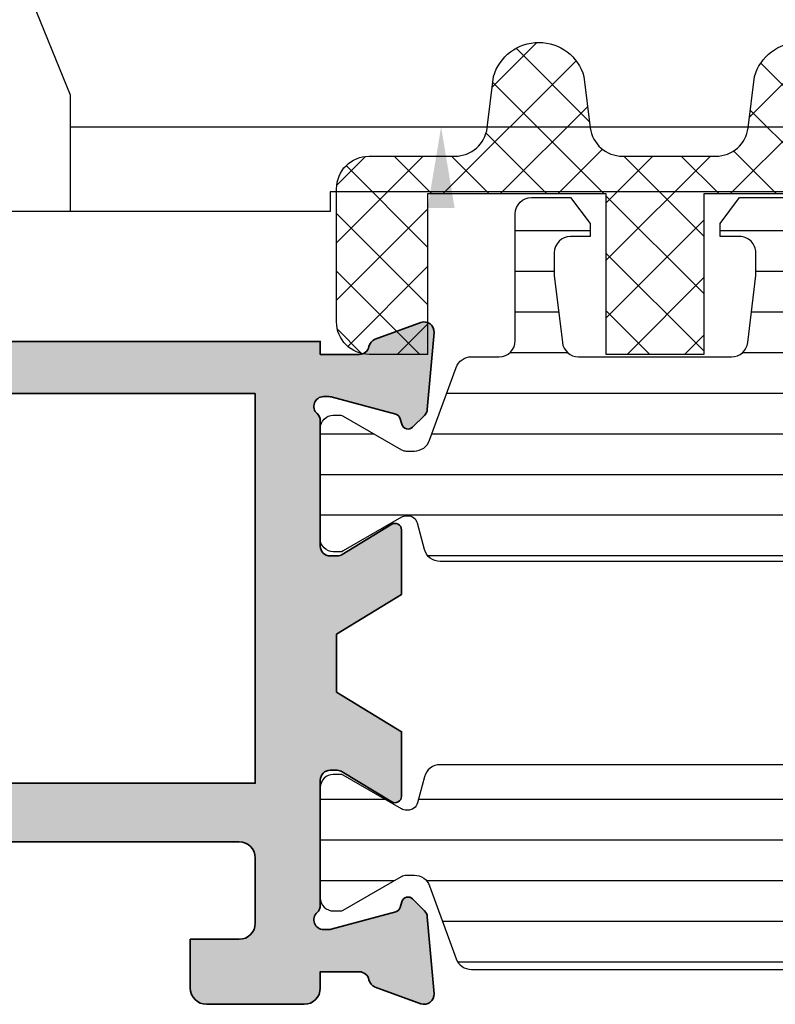
# Model space of a CAD drawing. Units: millimetres. Extents: x 0 to 3222, y 0 to 1485.
# Drawn here: x 1640 to 1663, y 206 to 236 of the extents above; entities that cross this region are included whole.
import ezdxf

# ---------------------------------------------------------------- set-up
doc = ezdxf.new("R2010")
doc.units = ezdxf.units.MM
doc.header["$LTSCALE"] = 0.122187719580197
doc.layers.get('0').update_dxf_attribs({"color": 3})
doc.layers.get('Defpoints').update_dxf_attribs({"color": 8})
for name, color, linetype in [('5', 6, 'Continuous'), ('E-DIM', 1, 'Continuous'), ('E-GLASS', 4, 'Continuous'), ('E-Glass insulation pad', 60, 'Continuous'), ('E-Glass support', 253, 'Continuous'), ('E-HATCH', 5, 'Continuous'), ('E-Shading', 253, 'Continuous')]:
    doc.layers.add(name, color=color, linetype=linetype)
doc.layers.add('E-DIES', color=3, linetype='Continuous', lineweight=35)
doc.styles.add('ROMANS', font='romans.shx', dxfattribs={"width": 0.9})
doc.dimstyles.new('EAGON_100', dxfattribs={"dimtxt": 2.5, "dimasz": 2.5, "dimexe": 1, "dimexo": 2, "dimgap": 1, "dimtad": 1, "dimdsep": 46, "dimtxsty": 'ROMANS', "dimcen": 1, "dimclrd": 1, "dimclre": 1, "dimclrt": 2, "dimazin": 2, "dimtfac": 1, "dimtix": 1, "dimtmove": 2, "dimatfit": 3, "dimfxl": 0, "dimtolj": 1, "dimtzin": 0, "dimlwd": -1, "dimlwe": -1, "dimarcsym": 0})
pattern_1 = [(90, (0, 3.637978807091713e-12), (-1.25, 2.220446049250314e-16), [])]

# ---------------------------------------------------------------- blocks, each defined once
blk = doc.blocks.new('P02')
at = {"layer": 'E-Shading'}
h = blk.add_hatch(dxfattribs=at)
h.set_pattern_fill('ANSI31', color=256, scale=10, angle=45)
h.set_pattern_definition(pattern_1)
edge = h.paths.add_edge_path()
edge.add_line((624.5438596687964, -1194.262684085021), (622.3018388871133, -1195.078712915427))
edge.add_arc((622.4728489590125, -1195.548559225739), 0.5000000000050363, 110.0000000286159, 180.0000017559055)
edge.add_line((621.9728489590088, -1195.548559241062), (621.9728489666486, -1195.797807187657))
edge.add_arc((622.272848966637, -1195.79780717846), 0.2999999999883584, 180.0000017564613, 210.0397017150656)
edge.add_line((622.0131453467257, -1195.947987169791), (623.0483188828002, -1197.738094574786))
edge.add_arc((622.8728490240828, -1197.834065032104), 0.1999999999902783, -9.338148743154306e-07, 28.675755065667317, ccw=False)
edge.add_line((623.0728490240726, -1197.834065035364), (623.0728490206602, -1198.042944035369))
edge.add_arc((622.6728490206624, -1198.042944028828), 0.3999999999978169, 269.9999990635796, 359.99999906305845, ccw=False)
edge.add_line((622.672849014125, -1198.44294402883), (619.2728490141235, -1198.442943973299))
edge.add_arc((619.2728490206573, -1198.042943973298), 0.4000000000014549, 179.9999990641006, 269.9999990641006, ccw=False)
edge.add_line((618.8728490206558, -1198.042943966764), (618.8728490240719, -1197.834064966766))
edge.add_line((618.8728490240719, -1197.834064966766), (618.8728490240719, -1197.780512890407))
edge.add_line((618.8728490240719, -1197.780512890407), (618.8973785956769, -1197.738094335575))
edge.add_line((618.8973785956769, -1197.738094335575), (619.9325520905004, -1195.947986669678))
edge.add_arc((619.6728484584928, -1195.797806699229), 0.3000000000034454, 329.9603028939022, 360.0000000250129)
edge.add_line((619.9728484584957, -1195.797806699098), (619.9728484584703, -1195.744743174633))
edge.add_arc((619.672848458471, -1195.744743174764), 0.2999999999992721, 2.501286162587099e-08, 74.99999776619167)
edge.add_line((619.7504941832995, -1195.454965429904), (618.9434395216849, -1195.238715751359))
edge.add_arc((619.0728490630681, -1194.755752843266), 0.499999999993988, 179.9999999991662, 254.9999977657074, ccw=False)
edge.add_line((618.5728490630681, -1194.755752843259), (618.5728490630681, -1166.830134687516))
edge.add_arc((619.0728490630681, -1166.830134687509), 0.4999999999999996, 105.00000223429251, 180.0000000008337, ccw=False)
edge.add_line((618.9434395216849, -1166.347171779416), (619.7504941832995, -1166.130922100863))
edge.add_arc((619.672848458471, -1165.841144355996), 0.300000000007261, 285.0000022334486, 359.9999999735975)
edge.add_line((619.9728484584703, -1165.841144356134), (619.9728484584957, -1165.788080831677))
edge.add_arc((619.6728484584928, -1165.788080831546), 0.3000000000029101, 359.9999999749871, 390.0396971060978)
edge.add_line((619.9325520905004, -1165.637900861097), (618.8973785956769, -1163.847793195193))
edge.add_line((618.8973785956769, -1163.847793195193), (618.8728490240719, -1163.80537464036))
edge.add_line((618.8728490240719, -1163.80537464036), (618.8728490240719, -1163.751822564001))
edge.add_line((618.8728490240719, -1163.751822564001), (618.8728490206558, -1163.542943564004))
edge.add_arc((619.2728490206573, -1163.542943557462), 0.4000000000014549, 90.00000093589932, 180.0000009369415, ccw=False)
edge.add_line((619.2728490141235, -1163.142943557468), (622.672849014125, -1163.142943501938))
edge.add_arc((622.6728490206588, -1163.54294350194), 0.4000000000014549, 9.358993224850565e-07, 90.00000093589932, ccw=False)
edge.add_line((623.0728490206602, -1163.542943495406), (623.0728490240726, -1163.751822495404))
edge.add_arc((622.8728490240719, -1163.751822498671), 0.2000000000007275, -28.675755064166992, 9.358993224850565e-07, ccw=False)
edge.add_line((623.0483188828002, -1163.847792955989), (622.0131453467257, -1165.637900360976))
edge.add_arc((622.2728489666515, -1165.788080352315), 0.3000000000017199, 149.9602982851227, 179.9999982435386)
edge.add_line((621.9728489666486, -1165.788080343118), (621.9728489590088, -1166.037328289713))
edge.add_arc((622.4728489590088, -1166.037328305036), 0.4999999999999998, 179.9999982440944, 249.9999999714906)
edge.add_line((622.3018388871133, -1166.507174615341), (624.5438596687673, -1167.32320344574))
edge.add_arc((624.372849596868, -1167.793049756052), 0.5000000000050363, 9.57160295911308e-07, 69.99999997138411, ccw=False)
edge.add_line((624.8728495968717, -1167.793049747699), (624.8728496110598, -1168.642943562074))
edge.add_arc((625.3728496110598, -1168.642943553721), 0.4999999999999996, 180.0000009571603, 270)
edge.add_line((625.3728496110598, -1169.142943553728), (629.2728501816746, -1169.142943553728))
edge.add_arc((629.2728501816746, -1169.642943553728), 0.4999999999999996, 0, 90, ccw=False)
edge.add_line((629.7728501816746, -1169.642943553728), (629.772850181671, -1170.842943553725))
edge.add_line((629.772850181671, -1170.842943553725), (628.9728501816753, -1171.442943553731))
edge.add_line((628.9728501816753, -1171.442943553731), (628.5728501816739, -1171.442943553731))
edge.add_line((628.5728501816739, -1171.442943553731), (628.5728501816739, -1170.842943553725))
edge.add_arc((628.0728501816739, -1170.842943553725), 0.4999999999999996, 0, 90)
edge.add_line((628.0728501816739, -1170.342943553725), (627.3728511086847, -1170.342943553725))
edge.add_line((627.3728511086847, -1170.342943553725), (625.3132770748598, -1170.5900922976))
edge.add_arc((625.3728496518561, -1171.086530720844), 0.5000000000033633, 96.84276956781753, 180.0000009563265)
edge.add_line((624.8728496518597, -1171.08653072919), (624.8728497305456, -1175.799356476171))
edge.add_arc((625.3728497305492, -1175.799356467825), 0.5000000000036375, 180.0000009563265, 263.1572323291584)
edge.add_line((625.3132771699893, -1176.295794893042), (627.3728514184731, -1176.542943593471))
edge.add_line((627.3728514184731, -1176.542943593471), (628.0728504914623, -1176.54294357029))
edge.add_arc((628.0728504749022, -1176.04294357029), 0.4999999999999998, 270.0000018976453, 360.0000018976453)
edge.add_line((628.5728504749022, -1176.04294355373), (628.572850425222, -1175.442943553731))
edge.add_line((628.572850425222, -1175.442943553731), (628.9728504252198, -1175.442943533853))
edge.add_line((628.9728504252198, -1175.442943533853), (629.7728504450934, -1176.042943513981))
edge.add_line((629.7728504450934, -1176.042943513981), (629.7728505277337, -1178.442943498099))
edge.add_line((629.7728505277337, -1178.442943498099), (629.2728505277337, -1178.94294351399))
edge.add_line((629.2728505277337, -1178.94294351399), (628.772850543628, -1178.94294351399))
edge.add_line((628.772850543628, -1178.94294351399), (628.7728505138184, -1178.242943547106))
edge.add_arc((628.2728505138184, -1178.242943563666), 0.4999999999999998, 1.897645318204176e-06, 90.00000189764529)
edge.add_line((628.2728504972583, -1177.742943563666), (625.3728497547854, -1177.742943659716))
edge.add_arc((625.3728497713455, -1178.242943659709), 0.4999999999927239, 90.00000189764529, 180.0000009571603)
edge.add_line((624.8728497713455, -1178.242943668061), (624.8728495969008, -1193.792837780318))
edge.add_arc((624.3728495968935, -1193.792837774708), 0.5000000000072755, 290.00000002900765, 359.99999935716846, ccw=False)
at = {"layer": '5'}
blk.add_lwpolyline([(624.5438596687964, -1194.262684085021), (622.3018388871133, -1195.078712915427, 0.3152987971662061), (621.9728489590088, -1195.548559241062), (621.9728489666486, -1195.797807187657, 0.1318287277336566), (622.0131453467257, -1195.947987169791), (623.0483188828002, -1197.738094574786, -0.1257786476872974), (623.0728490240726, -1197.834065035364), (623.0728490206602, -1198.042944035369, -0.4142135623730948), (622.672849014125, -1198.44294402883), (619.2728490141235, -1198.442943973299, -0.414213562374427), (618.8728490206558, -1198.042943966764), (618.8728490240719, -1197.834064966766), (618.8728490240719, -1197.780512890407), (618.8973785956769, -1197.738094335575), (619.9325520905004, -1195.947986669678, 0.1318287151848909), (619.9728484584957, -1195.797806699098), (619.9728484584703, -1195.744743174633, 0.3394542478694914), (619.7504941832995, -1195.454965429904), (618.9434395216849, -1195.238715751359, -0.3394542479934045), (618.5728490630681, -1194.755752843259), (618.5728490630681, -1166.830134687516, -0.3394542479934045), (618.9434395216849, -1166.347171779416), (619.7504941832995, -1166.130922100863, 0.3394542478691781), (619.9728484584703, -1165.841144356134), (619.9728484584957, -1165.788080831677, 0.1318287151848875), (619.9325520905004, -1165.637900861097), (618.8973785956769, -1163.847793195193), (618.8728490240719, -1163.80537464036), (618.8728490240719, -1163.751822564001), (618.8728490206558, -1163.542943564004, -0.414213562374094), (619.2728490141235, -1163.142943557468), (622.672849014125, -1163.142943501938, -0.414213562372762), (623.0728490206602, -1163.542943495406), (623.0728490240726, -1163.751822495404, -0.1257786476878056), (623.0483188828002, -1163.847792955989), (622.0131453467257, -1165.637900360976, 0.1318287277336082), (621.9728489666486, -1165.788080343118), (621.9728489590088, -1166.037328289713, 0.3152987971660415), (622.3018388871133, -1166.507174615341), (624.5438596687673, -1167.32320344574, -0.3152987841528697), (624.8728495968717, -1167.793049747699), (624.8728496110598, -1168.642943562074, 0.4142135574828023), (625.3728496110598, -1169.142943553728), (629.2728501816746, -1169.142943553728, -0.414213562373095), (629.7728501816746, -1169.642943553728), (629.772850181671, -1170.842943553725), (628.9728501816753, -1171.442943553731), (628.5728501816739, -1171.442943553731), (628.5728501816739, -1170.842943553725, 0.414213562373095), (628.0728501816739, -1170.342943553725), (627.3728511086847, -1170.342943553725), (625.3132770748598, -1170.5900922976, 0.3796508396290716), (624.8728496518597, -1171.08653072919), (624.8728497305456, -1175.799356476171, 0.3796508395513303), (625.3132771699893, -1176.295794893042), (627.3728514184731, -1176.542943593471), (628.0728504914623, -1176.54294357029, 0.4142135623730951), (628.5728504749022, -1176.04294355373), (628.572850425222, -1175.442943553731), (628.9728504252198, -1175.442943533853), (629.7728504450934, -1176.042943513981), (629.7728505277337, -1178.442943498099), (629.2728505277337, -1178.94294351399), (628.772850543628, -1178.94294351399), (628.7728505138184, -1178.242943547106, 0.414213562373095), (628.2728504972583, -1177.742943563666), (625.3728497547854, -1177.742943659716, 0.4142135575625845), (624.8728497713455, -1178.242943668061), (624.8728495969008, -1193.792837780318, -0.3152987856584181)], format="xyb", close=True, dxfattribs=at)
blk = doc.blocks.new('P03')
at = {"layer": 'E-Shading'}
h = blk.add_hatch(dxfattribs=at)
h.set_pattern_fill('ANSI31', color=256, scale=10, angle=45)
h.set_pattern_definition(pattern_1)
edge = h.paths.add_edge_path()
edge.add_line((611.0200620299838, -1167.793049747699), (611.0200620299547, -1193.79283778352))
edge.add_arc((611.5200620299584, -1193.792837774708), 0.5000000000036375, 180.0000010096874, 249.9999999709923)
edge.add_line((611.3490519580555, -1194.262684085021), (613.5910727397459, -1195.078712915427))
edge.add_arc((613.420062667843, -1195.548559225732), 0.4999999999994434, -1.7567393229001027e-06, 69.99999997070722, ccw=False)
edge.add_line((613.9200626678467, -1195.548559241062), (613.9200626602069, -1195.797807187657))
edge.add_arc((613.6200626602149, -1195.797807178453), 0.2999999999919963, 329.9602982840793, 359.99999824214893, ccw=False)
edge.add_line((613.8797662801298, -1195.947987169791), (612.8445927440516, -1197.738094574786))
edge.add_arc((613.0200626027727, -1197.834065032097), 0.1999999999899786, 151.3242449366615, 180.0000009358993)
edge.add_line((612.8200626027829, -1197.834065035364), (612.8200626061989, -1198.042944035369))
edge.add_arc((613.2200626061931, -1198.042944028835), 0.399999999994179, 180.0000009358993, 270.0000009369415)
edge.add_line((613.2200626127342, -1198.44294402883), (616.6200626127284, -1198.442943973299))
edge.add_arc((616.6200626061909, -1198.042943973298), 0.4000000000014549, 270.0000009364204, 360.0000009358993)
edge.add_line((617.0200626061924, -1198.042943966764), (617.0200626027836, -1197.834064966766))
edge.add_line((617.0200626027836, -1197.834064966766), (617.0200626027836, -1197.780512890407))
edge.add_line((617.0200626027836, -1197.780512890407), (616.9955330311823, -1197.738094335575))
edge.add_line((616.9955330311823, -1197.738094335575), (615.9603595363551, -1195.947986669678))
edge.add_arc((616.2200631683627, -1195.797806699229), 0.3000000000034454, 179.999999974987, 210.0396971060977, ccw=False)
edge.add_line((615.9200631683598, -1195.797806699098), (615.9200631683816, -1195.744743174633))
edge.add_arc((616.2200631683845, -1195.744743174764), 0.3000000000029101, 105.00000223380829, 179.999999974987, ccw=False)
edge.add_line((616.142417443556, -1195.454965429904), (616.9494721051706, -1195.238715751359))
edge.add_arc((616.8200625637874, -1194.755752843266), 0.499999999993988, 285.0000022342925, 360.0000000008338)
edge.add_line((617.3200625637874, -1194.755752843259), (617.3200625637874, -1166.830134687516))
edge.add_arc((616.8200625637874, -1166.830134687509), 0.4999999999999996, 359.9999999991662, 434.9999977657075)
edge.add_line((616.9494721051706, -1166.347171779416), (616.142417443556, -1166.130922100863))
edge.add_arc((616.2200631683845, -1165.841144355996), 0.300000000007261, 180.0000000264024, 254.9999977665513, ccw=False)
edge.add_line((615.9200631683816, -1165.841144356134), (615.9200631683598, -1165.788080831677))
edge.add_arc((616.2200631683627, -1165.788080831546), 0.3000000000029101, 149.9603028939022, 180.0000000250129, ccw=False)
edge.add_line((615.9603595363551, -1165.637900861097), (616.9955330311823, -1163.847793195193))
edge.add_line((616.9955330311823, -1163.847793195193), (617.0200626027836, -1163.80537464036))
edge.add_line((617.0200626027836, -1163.80537464036), (617.0200626027836, -1163.751822564001))
edge.add_line((617.0200626027836, -1163.751822564001), (617.020062606196, -1163.542943564004))
edge.add_arc((616.6200626061946, -1163.54294355747), 0.4000000000014549, 359.9999990641007, 449.9999990641007)
edge.add_line((616.6200626127284, -1163.142943557468), (613.2200626127342, -1163.142943501938))
edge.add_arc((613.2200626061931, -1163.54294350194), 0.4000000000014549, 89.99999906305843, 179.9999990641006)
edge.add_line((612.8200626061916, -1163.542943495406), (612.8200626027792, -1163.751822495404))
edge.add_arc((613.0200626027836, -1163.751822498671), 0.2000000000043654, 179.9999990641006, 208.6757550636669)
edge.add_line((612.8445927440516, -1163.847792955989), (613.8797662801335, -1165.637900360976))
edge.add_arc((613.6200626602003, -1165.788080352308), 0.3000000000043762, 1.755071821207821e-06, 30.039701712978626, ccw=False)
edge.add_line((613.9200626602033, -1165.788080343118), (613.9200626678467, -1166.037328289713))
edge.add_arc((613.4200626678503, -1166.037328305043), 0.4999999999963618, -69.99999997120551, 1.7567393229001027e-06, ccw=False)
edge.add_line((613.5910727397459, -1166.507174615341), (611.3490519580846, -1167.32320344574))
edge.add_arc((611.5200620299838, -1167.793049756045), 0.4999999999981992, 110.000000028901, 179.9999990436734)
at = {"layer": '5'}
blk.add_lwpolyline([(611.0200620299838, -1167.793049747699), (611.0200620299547, -1193.79283778352, 0.3152987838984954), (611.3490519580555, -1194.262684085021), (613.5910727397459, -1195.078712915427, -0.3152987971653093), (613.9200626678467, -1195.548559241062), (613.9200626602069, -1195.797807187657, -0.1318287277320643), (613.8797662801298, -1195.947987169791), (612.8445927440516, -1197.738094574786, 0.1257786476857735), (612.8200626027829, -1197.834065035364), (612.8200626061989, -1198.042944035369, 0.41421356237809), (613.2200626127342, -1198.44294402883), (616.6200626127284, -1198.442943973299, 0.414213562373428), (617.0200626061924, -1198.042943966764), (617.0200626027836, -1197.834064966766), (617.0200626027836, -1197.780512890407), (616.9955330311823, -1197.738094335575), (615.9603595363551, -1195.947986669678, -0.131828715183926), (615.9200631683598, -1195.797806699098), (615.9200631683816, -1195.744743174633, -0.3394542478694914), (616.142417443556, -1195.454965429904), (616.9494721051706, -1195.238715751359, 0.3394542479920901), (617.3200625637874, -1194.755752843259), (617.3200625637874, -1166.830134687516, 0.3394542479920574), (616.9494721051706, -1166.347171779416), (616.142417443556, -1166.130922100863, -0.3394542478691781), (615.9200631683816, -1165.841144356134), (615.9200631683598, -1165.788080831677, -0.1318287151838743), (615.9603595363551, -1165.637900861097), (616.9955330311823, -1163.847793195193), (617.0200626027836, -1163.80537464036), (617.0200626027836, -1163.751822564001), (617.020062606196, -1163.542943564004, 0.414213562373095), (616.6200626127284, -1163.142943557468), (613.2200626127342, -1163.142943501938, 0.4142135623777567), (612.8200626061916, -1163.542943495406), (612.8200626027792, -1163.751822495404, 0.125778647686351), (612.8445927440516, -1163.847792955989), (613.8797662801335, -1165.637900360976, -0.1318287277320642), (613.9200626602033, -1165.788080343118), (613.9200626678467, -1166.037328289713, -0.3152987971652269), (613.5910727397459, -1166.507174615341), (611.3490519580846, -1167.32320344574, 0.3152987841518477)], format="xyb", close=True, dxfattribs=at)
blk = doc.blocks.new('A$Cc255838c')
at = {"layer": 'E-Shading'}
h = blk.add_hatch(color=256, dxfattribs=at)
h.dxf.hatch_style = 1
edge = h.paths.add_edge_path()
edge.add_arc((-11.80000000000291, -60.19999999978177), 1, 90, 180, ccw=False)
edge.add_line((-11.80000000000291, -59.19999999978177), (-10.54756232790533, -59.19999999978177))
edge.add_arc((-10.54756232790533, -59.49999999978047), 0.299999999998704, -40.31926483999149, 90, ccw=False)
edge.add_arc((-9.077868482236227, -57.99999999977842), 2.10000000000605, 233.7767789191188, 306.2232210808812)
edge.add_arc((-7.608174636566218, -59.49999999978115), 0.2999999999990036, 90.00000000017371, 220.3192648397797, ccw=False)
edge.add_line((-7.608174636567128, -59.19999999978177), (-7.311516308967839, -59.19999999978177))
edge.add_arc((-7.311516308972386, -58.69999999978484), 0.4999999999969305, 270.0000000005211, 338.3817275782454)
edge.add_arc((-9.077868482234408, -57.99999999978172), 2.39999999999514, 338.3817275778256, 381.6182724221719)
edge.add_arc((-7.311516308972386, -57.29999999977883), 0.4999999999973328, 21.61827242176668, 89.9999999994789)
edge.add_line((-7.311516308967839, -56.79999999978179), (-7.608174636567128, -56.79999999978179))
edge.add_arc((-7.608174636568947, -56.49999999978616), 0.2999999999956344, 139.6807351601976, 270.00000000034737, ccw=False)
edge.add_arc((-9.077868482236227, -57.99999999979104), 2.10000000000605, 53.77677891911881, 126.2232210808812)
edge.add_arc((-10.54756232790533, -56.49999999978547), 0.2999999999964712, -90, 40.31926483947831, ccw=False)
edge.add_line((-10.54756232790533, -56.79999999978179), (-11.80000000000291, -56.79999999978179))
edge.add_arc((-11.80000000000382, -55.79999999978429), 0.9999999999974989, 141.05519640587, 270.0000000000521, ccw=False)
edge.add_arc((-9.077868482236227, -57.9999999997849), 4.50000000000168, 66.69824115894, 141.0551964059255, ccw=False)
edge.add_arc((-7.100000000001273, -53.40782880665574), 0.5000000000003869, 246.6982411586835, 359.9999999997394)
edge.add_line((-6.600000000000364, -53.40782880665802), (-6.600000000000364, -13.49999999978763))
edge.add_arc((-7.100000000000364, -13.49999999978763), 0.5, 0, 90)
edge.add_line((-7.100000000000364, -12.99999999978763), (-12.30000000000291, -12.99999999978763))
edge.add_arc((-12.30000000000291, -12.49999999978763), 0.5, 180, 270, ccw=False)
edge.add_line((-12.80000000000291, -12.49999999978763), (-12.80000000000291, -9.499999999787633))
edge.add_arc((-12.30000000000291, -9.499999999787633), 0.5, 90, 180, ccw=False)
edge.add_line((-12.30000000000291, -8.999999999787633), (-10.80000000000291, -8.999999999787633))
edge.add_line((-10.80000000000291, -8.999999999787633), (-10.80000000000291, -10.49999999977013))
edge.add_arc((-10.30000000000291, -10.49999999977013), 0.5, 180, 270)
edge.add_line((-10.30000000000291, -10.99999999977013), (-8.30000000000291, -10.99999999977013))
edge.add_arc((-8.30000000000291, -10.49999999977013), 0.5, 270, 360)
edge.add_line((-7.80000000000291, -10.49999999977013), (-7.80000000000291, -0.499999999787633))
edge.add_arc((-8.30000000000291, -0.499999999787633), 0.5, 0, 90)
edge.add_line((-8.30000000000291, 2.123670128639787e-10), (-10.30000000000291, 2.123670128639787e-10))
edge.add_arc((-10.30000000000291, -0.499999999787633), 0.5, 90, 180)
edge.add_line((-10.80000000000291, -0.499999999787633), (-10.80000000000291, -1.999999999770125))
edge.add_line((-10.80000000000291, -1.999999999770125), (-12.30000000000291, -1.999999999770125))
edge.add_arc((-12.30000000000291, -1.499999999770125), 0.5, 180, 270, ccw=False)
edge.add_line((-12.80000000000291, -1.499999999770125), (-12.80000000000291, 1.500000000212367))
edge.add_arc((-12.30000000000291, 1.500000000212367), 0.5, 90, 180, ccw=False)
edge.add_line((-12.30000000000291, 2.000000000212367), (-11.7999998478399, 2.000000000212367))
edge.add_line((-11.7999998478399, 2.000000000212367), (-11.7999999998201, 3.200000000165801))
edge.add_arc((-12.10000000039236, 3.200000000167847), 0.3000000005722541, 359.9999999996092, 439.0957167958981)
edge.add_arc((-11.98649869078235, 3.789166743211467), 0.2999999980882431, 199.9999999459545, 259.0957167968671, ccw=False)
edge.add_line((-12.26840647531844, 3.686560701133544), (-12.78190778490443, 5.097393958151201))
edge.add_arc((-12.49999992586618, 5.199999944659794), 0.3000000490915538, 85.00001287154493, 199.9999851064776, ccw=False)
edge.add_line((-12.47385326590211, 5.498858408865544), (-10.1083170268339, 5.291900805020077))
edge.add_arc((-10.13446374912928, 4.993042401243883), 0.299999994324077, 45.00000003764592, 85.00000000656212, ccw=False)
edge.add_line((-9.922331718926216, 5.205174431725709), (-9.558578643313922, 4.841421356578849))
edge.add_arc((-9.6999999992413, 4.70000000046582), 0.1999999996929649, -74.99999966703649, 45.00000003760749, ccw=False)
edge.add_line((-9.648236189177624, 4.506814835805471), (-9.817296084372174, 4.461515372365739))
edge.add_arc((-9.765532274740508, 4.26833020929655), 0.1999999980441304, 105.0000003313973, 164.9999999986496)
edge.add_line((-9.95871743810767, 4.320094017815336), (-10.48977774835112, 2.338149958240592))
edge.add_arc((-10.20000002640518, 2.260504251693874), 0.2999999731355268, 165.0000000061295, 180.0000000069697)
edge.add_line((-10.49999999954071, 2.26050425165738), (-10.49999999954071, 2.100000000404521))
edge.add_arc((-10.19999999953325, 2.100000000399064), 0.3000000000074579, 179.9999999989578, 318.1896850637212)
edge.add_arc((-9.752786403755636, 1.699999999590204), 0.3000000007381586, 89.99999999322569, 138.1896850649304, ccw=False)
edge.add_line((-9.752786403720165, 2.000000000328782), (-5.89999999693282, 1.999999999863121))
edge.add_arc((-5.899999996891893, 2.299999997120835), 0.2999999972577143, 269.9999999921835, 359.9999999990229)
edge.add_line((-5.599999999633837, 2.299999997115719), (-5.599999999633837, 2.520925820802177))
edge.add_arc((-5.899999991645927, 2.520925820798084), 0.2999999920120899, 7.816531393290572e-10, 31.39551098210421)
edge.add_line((-5.643922514026599, 2.677208643473477), (-6.570718324213885, 4.195811451421378))
edge.add_arc((-6.40000000125292, 4.300000002640218), 0.1999999999992134, 89.99999992470077, 211.3955109803697, ccw=False)
edge.add_line((-6.400000000990076, 4.500000002639695), (-4.413309379096972, 4.500000001638455))
edge.add_line((-4.413309379096972, 4.500000001638455), (-3.192719234875767, 2.500000001638455))
edge.add_line((-3.192719234875767, 2.500000001638455), (-1.407254976285003, 2.499999999484771))
edge.add_line((-1.407254976285003, 2.499999999484771), (-0.1866648316736246, 4.499999999484771))
edge.add_line((-0.1866648316736246, 4.499999999484771), (1.799999999341708, 4.499999998466137))
edge.add_arc((1.799999999077045, 4.299999998466433), 0.1999999999997044, -31.395510981975576, 89.99999992417958, ccw=False)
edge.add_line((1.970718322036191, 4.195811447242136), (1.043922514398218, 2.677208643473477))
edge.add_arc((1.299999992017547, 2.520925820798084), 0.2999999920121102, 148.6044890178958, 179.9999999992183)
edge.add_line((1.000000000005457, 2.520925820802177), (1.000000000005457, 2.299999997115719))
edge.add_arc((1.299999997262603, 2.299999997120835), 0.2999999972571459, 180.0000000009771, 270.0000000079902)
edge.add_line((1.29999999730444, 1.999999999863121), (5.152786404091785, 2.000000000328782))
edge.add_arc((5.152786404126346, 1.699999999590204), 0.3000000007385779, 41.810314934953794, 90.00000000660071, ccw=False)
edge.add_arc((5.599999999904867, 2.100000000399064), 0.3000000000080317, 221.8103149362788, 360.0000000010422)
edge.add_line((5.899999999912325, 2.100000000404521), (5.899999999912325, 2.26050425165738))
edge.add_arc((5.600000026775888, 2.260504251693874), 0.2999999731364369, 359.9999999930303, 374.9999999938255)
edge.add_line((5.889777748722736, 2.338149958240592), (5.358717438479289, 4.320094017815336))
edge.add_arc((5.165532275112128, 4.26833020929655), 0.1999999980439157, 15.00000000135041, 74.99999966860267)
edge.add_line((5.217296084743793, 4.461515372365739), (5.048236189549243, 4.506814835805471))
edge.add_arc((5.09999999961201, 4.70000000046582), 0.1999999996926509, 134.9999999622083, 254.9999996672882, ccw=False)
edge.add_line((4.958578643685541, 4.841421356578849), (5.322331719297836, 5.205174431725709))
edge.add_arc((5.534463749500901, 4.993042401243883), 0.2999999943240272, 94.99999999343788, 134.9999999623542, ccw=False)
edge.add_line((5.508317027205521, 5.291900805020077), (7.873853266273727, 5.498858408865544))
edge.add_arc((7.899999926237797, 5.199999944659794), 0.3000000490911567, -19.999985106477595, 94.99998712845507, ccw=False)
edge.add_line((8.181907785276053, 5.097393958151201), (7.668406475690063, 3.686560701133544))
edge.add_arc((7.386498691153065, 3.789166743211467), 0.2999999980890912, 280.90428320330346, 340.000000054105, ccw=False)
edge.add_arc((7.500000000774889, 3.200000000157615), 0.3000000005837121, 100.9042832057791, 179.9999999984367)
edge.add_line((7.200000000191721, 3.200000000165801), (7.200000000191721, 2.00000000034629))
edge.add_line((7.200000000191721, 2.00000000034629), (7.599999999999454, 2.00000000034629))
edge.add_line((7.599999999999454, 2.00000000034629), (7.599999999999454, -10.49999999978763))
edge.add_arc((8.099999999999454, -10.49999999978763), 0.5, 180, 270)
edge.add_line((8.099999999999454, -10.99999999978763), (24.70038043438399, -10.99999999978763))
edge.add_arc((24.70038043438581, -10.49999999978479), 0.5000000000028422, 269.9999999997916, 359.9781944668104)
edge.add_line((25.20038039817882, -10.50019028895485), (25.20095133813993, -8.999999999787633))
edge.add_line((25.20095133813993, -8.999999999787633), (24.70095144677271, -8.999999999787633))
edge.add_arc((24.70095144677271, -8.499999999787633), 0.5, 90, 270, ccw=False)
edge.add_line((24.70095144677271, -7.999999999787633), (27.70095144677271, -7.999999999787633))
edge.add_arc((27.70095144677271, -8.499999999787633), 0.5, -90, 90, ccw=False)
edge.add_line((27.70095144677271, -8.999999999787633), (26.70095144677271, -8.999999999787633))
edge.add_line((26.70095144677271, -8.999999999787633), (26.70019036160375, -10.99981197376337))
edge.add_arc((27.2001903253913, -11.00000226293321), 0.4999999999975284, 179.9781944668362, 269.9999999997916)
edge.add_line((27.20019032538949, -11.50000226293059), (32.19999999999709, -11.50000226293059))
edge.add_arc((32.19999999999709, -11.00000226293059), 0.5, 270, 360)
edge.add_line((32.69999999999709, -11.00000226293059), (32.69999999999709, -8.999999999787633))
edge.add_line((32.69999999999709, -8.999999999787633), (32, -8.999999999787633))
edge.add_arc((32, -8.499999999787633), 0.5, 90, 270, ccw=False)
edge.add_line((32, -7.999999999787633), (33.69999999999709, -7.999999999787633))
edge.add_arc((33.69999999999618, -8.499999999788088), 0.5000000000004547, 5.212541509536095e-11, 89.9999999998958, ccw=False)
edge.add_line((34.19999999999709, -8.499999999787633), (34.20000000000528, -12.49999999978763))
edge.add_arc((33.70000000000528, -12.49999999978809), 0.5, -90, 5.212541509536095e-11, ccw=False)
edge.add_line((33.70000000000528, -12.99999999978763), (15.09999999999945, -12.99999999978763))
edge.add_arc((15.09999999999945, -13.49999999978763), 0.5, 90, 180)
edge.add_line((14.59999999999945, -13.49999999978763), (14.59999999999945, -87.49999999978763))
edge.add_arc((14.09999999999945, -87.49999999978763), 0.5, 270, 360, ccw=False)
edge.add_line((14.09999999999945, -87.99999999978763), (-12.30000000000291, -87.99999999978763))
edge.add_arc((-12.30000000000291, -87.49999999978763), 0.5, 180, 270, ccw=False)
edge.add_line((-12.80000000000291, -87.49999999978763), (-12.80000000000291, -60.19999999978177))
edge = h.paths.add_edge_path(flags=16)
edge.add_line((-4.600000000000364, -12.99999999978763), (12.59999999999945, -12.99999999978763))
edge.add_line((12.59999999999945, -12.99999999978763), (12.59999999999945, -85.99999999978763))
edge.add_line((12.59999999999945, -85.99999999978763), (-10.80000000000291, -85.99999999978763))
edge.add_line((-10.80000000000291, -85.99999999978763), (-10.80000000000291, -61.89999999978181))
edge.add_line((-10.80000000000291, -61.89999999978181), (-5.600000000000364, -61.89999999978181))
edge.add_arc((-5.600000000000364, -60.89999999978181), 1, 270, 360)
edge.add_line((-4.600000000000364, -60.89999999978181), (-4.600000000000364, -12.99999999978763))
h.paths.add_polyline_path([(6, 3.86989995604381e-10), (-6, -3.871036824421026e-10), (-6, -10.99999999978763), (6, -10.99999999978763)], flags=16)
at = {"layer": 'E-DIES'}
blk.add_lwpolyline([(-7.80000000000291, -10.49999999977013), (-7.80000000000291, -0.499999999787633, 0.414213562373095), (-8.30000000000291, 2.123670128639787e-10), (-10.30000000000291, 2.123670128639787e-10, 0.414213562373095), (-10.80000000000291, -0.499999999787633), (-10.80000000000291, -1.999999999770125), (-12.30000000000291, -1.999999999770125, -0.414213562373095), (-12.80000000000291, -1.499999999770125), (-12.80000000000291, 1.500000000212367, -0.414213562373095), (-12.30000000000291, 2.000000000212367), (-11.7999998478399, 2.000000000212367), (-11.7999999998201, 3.200000000165801, 0.3595082379143177), (-12.04324934534998, 3.494583372908437, -0.2637246702202533), (-12.26840647531844, 3.686560701133544), (-12.78190778490443, 5.097393958151201, -0.5486186290155758), (-12.47385326590211, 5.498858408865544), (-10.1083170268339, 5.291900805020077, -0.1763269805686296), (-9.922331718926216, 5.205174431725709), (-9.558578643313922, 4.841421356578849, -0.5773502674716163), (-9.648236189177624, 4.506814835805471), (-9.817296084372174, 4.461515372365739, 0.2679491908747208), (-9.95871743810767, 4.320094017815336), (-10.48977774835112, 2.338149958240592, 0.06554346281890944), (-10.49999999954071, 2.26050425165738), (-10.49999999954071, 2.100000000404521, 0.68850025781524), (-9.976393201918654, 1.90000000023565, -0.2134217651348689), (-9.752786403720165, 2.000000000328782), (-5.89999999693282, 1.999999999863121, 0.4142135624084951), (-5.599999999633837, 2.299999997115719), (-5.599999999633837, 2.520925820802177, 0.1378521474378475), (-5.643922514026599, 2.677208643473477), (-6.570718324213885, 4.195811451421378, -0.5854977668269045), (-6.400000000990076, 4.500000002639695), (-4.413309379096972, 4.500000001638455), (-3.192719234875767, 2.500000001638455), (-1.407254976285003, 2.499999999484771), (-0.1866648316736246, 4.499999999484771), (1.799999999341708, 4.499999998466137, -0.5854977659539999), (1.970718322036191, 4.195811447242136), (1.043922514398218, 2.677208643473477, 0.1378521474378475), (1.000000000005457, 2.520925820802177), (1.000000000005457, 2.299999997115719, 0.4142135624084951), (1.29999999730444, 1.999999999863121), (5.152786404091785, 2.000000000328782, -0.2134217651348689), (5.376393202290274, 1.90000000023565, 0.68850025781524), (5.899999999912325, 2.100000000404521), (5.899999999912325, 2.26050425165738, 0.06554346281890944), (5.889777748722736, 2.338149958240592), (5.358717438479289, 4.320094017815336, 0.2679491908747208), (5.217296084743793, 4.461515372365739), (5.048236189549243, 4.506814835805471, -0.5773502674716163), (4.958578643685541, 4.841421356578849), (5.322331719297836, 5.205174431725709, -0.1763269805686296), (5.508317027205521, 5.291900805020077), (7.873853266273727, 5.498858408865544, -0.5486186290155758), (8.181907785276053, 5.097393958151201), (7.668406475690063, 3.686560701133544, -0.2637246702202533), (7.443249345721597, 3.494583372908437, 0.3595082378951384), (7.200000000191721, 3.200000000165801), (7.200000000191721, 2.00000000034629), (7.599999999999454, 2.00000000034629), (7.599999999999454, -10.49999999978763, 0.414213562373095)], format="xyb", dxfattribs=at)
blk.add_lwpolyline([(6, 3.86989995604381e-10), (-6, -3.871036824421026e-10), (-6, -10.99999999978763), (6, -10.99999999978763)], close=True, dxfattribs=at)
blk = doc.blocks.new('EWS75 19 OUT STIFFNER')
at = {"xscale": -1, "rotation": 270}
blk.add_blockref('A$Cc255838c', (-24.02571669805093, 10.92639377139585), dxfattribs=at)
at = {"layer": 'E-GLASS', "rotation": 90}
for name, p in [('P02', (-1185.168660227895, -606.8200620420394)), ('P03', (-1185.168660227896, -611.8200620418593))]:
    blk.add_blockref(name, p, dxfattribs=at)
blk = doc.blocks.new('*D31')
at = {"layer": 'Defpoints', "color": 1, "transparency": 16777216}
for p, q in [((5.71669478993863, -17.6999999999971), (5.71669478993863, -15.1999999999971)), ((18.65474013294443, -20.1999999999971), (4.71669478993863, -20.1999999999971)), ((5.716694789938631, -24.19999999999711), (5.71669478993863, -20.1999999999971)), ((20.35474013289787, -24.1999999999971), (4.716694789938631, -24.19999999999711)), ((5.716694789938632, -26.69999999999711), (5.716694789938632, -29.19999999999711))]:
    blk.add_line(p, q, dxfattribs=at)
at = {"layer": 'Defpoints', "color": 0, "transparency": 16777216}
for p in [(5.71669478993863, -20.1999999999971), (20.65474013294443, -20.1999999999971), (22.35474013289787, -24.1999999999971)]:
    blk.add_point(p, dxfattribs=at)
at = {"layer": 'Defpoints', "color": 1, "transparency": 16777216}
for points in [[(5.300028123271963, -17.6999999999971), (6.133361456605297, -17.6999999999971), (5.71669478993863, -20.1999999999971)], [(5.300028123271965, -26.69999999999711), (6.1333614566053, -26.69999999999711), (5.716694789938631, -24.19999999999711)]]:
    blk.add_solid(points, dxfattribs=at)
at = {"layer": 'Defpoints', "color": 2, "transparency": 16777216, "insert": (3.466694789938624, -22.1999999999971), "char_height": 2.5, "attachment_point": 5, "rotation": 90, "style": 'ROMANS'}
blk.add_mtext('\\A1;4', dxfattribs=at)
blk = doc.blocks.new('EWS75 TT OUT STIFFNER 19mm F jamb')
at = {"layer": 'E-HATCH'}
h = blk.add_hatch(dxfattribs=at)
h.set_pattern_fill('ANSI37', color=256, scale=10, angle=-90.00000000000001)
h.set_pattern_definition([(315, (26808.78183488741, -135299.847067385), (0.8838834764831847, 0.8838834764831841), []), (44.99999999999999, (26808.78183488741, -135299.847067385), (-0.8838834764831841, 0.8838834764831847), [])])
edge = h.paths.add_edge_path()
edge.add_line((3.50000000037835, -19.29999999999563), (6.143887606973294, -19.29999999999563))
edge.add_arc((6.143887606936914, -20.29999999999382), 0.99999999999784, 7.084288535407097, 89.99999999806579, ccw=False)
edge.add_line((7.136253401113208, -20.17667064197303), (7.331655815127306, -21.74897000974306))
edge.add_arc((8.722317291947547, -21.35446399639477), 1.445536003589078, 195.8376994940498, 344.1623005066996)
edge.add_line((10.11297876876779, -21.74897000972487), (10.30838118257816, -20.17667064195848))
edge.add_arc((11.30074697674718, -20.299999999992), 0.9999999999967889, 90.00000000010988, 172.915711463806, ccw=False)
edge.add_line((11.30074697674718, -19.29999999999563), (14.17157031554962, -19.29999999999563))
edge.add_arc((14.17157031554962, -20.299999999992), 0.9999999999970584, 7.0842885355776275, 89.99999999979877, ccw=False)
edge.add_line((15.16393610971863, -20.17667064196939), (15.359338523529, -21.74897000974306))
edge.add_arc((16.75000000035652, -21.35446399639477), 1.445536003598947, 195.8376994939896, 344.1623005081087)
edge.add_line((18.14066147719859, -21.74897000969213), (18.33606389118358, -20.17667064195484))
edge.add_arc((19.3284296853526, -20.29999999999382), 0.999999999998081, 90.00000000014938, 172.9157114635305, ccw=False)
edge.add_line((19.3284296853526, -19.29999999999563), (22.19925302406773, -19.29999999999563))
edge.add_arc((22.19925302414049, -20.30000000000473), 1.000000000008644, 7.084288536794077, 90.00000000429259, ccw=False)
edge.add_line((23.19161881832406, -20.17667064195848), (23.38702123222174, -21.74897000971396))
edge.add_arc((24.77768270904926, -21.35446399640023), 1.445536003587296, 195.8376994926771, 344.162300505824)
edge.add_line((26.16834418586222, -21.74897000975034), (26.36374659975991, -20.17667064196576))
edge.add_arc((27.35611239394348, -20.30000000000837), 1.00000000001223, 89.99999999927581, 172.9157114634446, ccw=False)
edge.add_line((27.35611239395803, -19.29999999999563), (30.22693573267316, -19.29999999999563))
edge.add_arc((30.22693573274591, -20.30000000000473), 1.000000000008644, 7.084288536794077, 90.00000000429259, ccw=False)
edge.add_line((31.21930152692948, -20.17667064195848), (31.41470394082717, -21.74897000971396))
edge.add_arc((32.80536541765468, -21.35446399639841), 1.445536003587312, 195.8376994927536, 344.1623005058973)
edge.add_line((34.19602689446765, -21.7489700097467), (34.39142930839444, -20.17667064196576))
edge.add_arc((35.38379510256345, -20.299999999992), 0.9999999999967949, 90.000000000162, 172.9157114642257, ccw=False)
edge.add_line((35.38379510256345, -19.29999999999563), (38.00000000037835, -19.29999999999563))
edge.add_arc((38.00000000037835, -18.29999999999563), 1, 270, 360)
edge.add_line((39.00000000037835, -18.29999999999563), (39.00000000037835, -14.19999999999709))
edge.add_arc((38.00000000037835, -14.19999999999709), 0.9999999999999432, 359.9999999999968, 450.0000000000032)
edge.add_line((38.00000000037835, -13.19999999999709), (19.3006190037413, -13.19999999999709))
edge.add_line((19.3006190037413, -13.19999999999709), (19.3006190037413, -18.13816861425585))
edge.add_line((19.3006190037413, -18.13816861425585), (13.8002063833992, -18.13816861425585))
edge.add_line((13.8002063833992, -18.13816861425585), (13.8002063833992, -13.19999999999709))
edge.add_line((13.8002063833992, -13.19999999999709), (10.79979376299889, -13.19999999999709))
edge.add_line((10.79979376299889, -13.19999999999709), (10.79979376299889, -18.13816861425585))
edge.add_line((10.79979376299889, -18.13816861425585), (5.299381142656785, -18.13816861425585))
edge.add_line((5.299381142656785, -18.13816861425585), (5.299381142656785, -13.19999999999709))
edge.add_line((5.299381142656785, -13.19999999999709), (3.50000000037835, -13.19999999999709))
edge.add_arc((3.50000000037835, -14.19999999999709), 0.9999999999999432, 89.99999999999675, 180.0000000000033)
edge.add_line((2.50000000037835, -14.19999999999709), (2.50000000037835, -18.29999999999563))
edge.add_arc((3.50000000037835, -18.29999999999563), 1, 180, 270)
at = {"layer": 'E-Glass insulation pad'}
blk.add_lwpolyline([(19.3006190037413, -18.13816861425585), (13.8002063833992, -18.13816861425585), (13.8002063833992, -13.19999999999709), (10.79979376299889, -13.19999999999709), (10.79979376299889, -18.13816861425585), (5.299381142656785, -18.13816861425585), (5.299381142656785, -13.19999999999709), (3.50000000037835, -13.19999999999709, 0.4142135623731283), (2.50000000037835, -14.19999999999709), (2.50000000037835, -18.29999999999563, 0.4142135623730951), (3.50000000037835, -19.29999999999563), (6.143887606973294, -19.29999999999563, -0.3784455984465913), (7.136253401113208, -20.17667064197303), (7.331655815127306, -21.74897000974306, 0.7557770224954591), (10.11297876876779, -21.74897000972487), (10.30838118257816, -20.17667064195848, -0.3784455984517657), (11.30074697674718, -19.29999999999563), (14.17157031554962, -19.29999999999563, -0.3784455984543854), (15.16393610971863, -20.17667064196939), (15.359338523529, -21.74897000974306, 0.7557770225055309), (18.14066147719859, -21.74897000969213)], format="xyb", dxfattribs=at)
at = {"layer": 'E-Glass support'}
blk.add_line((-5.699999999604188, -20.19999999999709), (-5.699999999604188, -17.59999999999491), dxfattribs=at)
blk.add_lwpolyline([(-5.699999999604188, -20.19999999999709), (38.30000000039581, -20.19999999999709), (38.30000000039581, -15.89999999999418), (39.80000000039581, -15.89999999999418), (39.80000000039581, -15.19999999999709, 0.4142135623730951), (37.80000000039581, -13.19999999999709), (20.30000000039581, -13.19999999999709), (20.30000000039581, -18.19999999999709), (2.300000000395812, -18.19999999999709), (2.300000000395812, -17.59999999999491), (-5.699999999604188, -17.59999999999491)], format="xyb", dxfattribs=at)
blk.add_lwpolyline([(-5.699999999604188, -17.59999999999491), (-7.699999999604188, -17.59999999999491), (-7.699999999604188, -20.80000000000291), (-7.901492536911974, -21.29999999998472), (-8.096641132171499, -21.78425762529878), (-9.110447760787793, -24.29999999998836), (-6.95415745532955, -24.29999999998836), (-5.699999999604188, -21.18783149879528), (-5.699999999604188, -20.19999999999709)], dxfattribs=at)
at = {"xscale": -1, "rotation": 180}
blk.add_blockref('EWS75 19 OUT STIFFNER', (24.02571669843746, 4.926393771394942), dxfattribs=at)
at = {"layer": 'Defpoints', "color": 0}
dim = blk.add_linear_dim(base=(5.71669478993863, -20.1999999999971), p1=(22.35474013289786, -24.19999999999709), p2=(20.65474013294443, -20.19999999999709), angle=270, dimstyle='EAGON_100', override={"dimfxl": 1.25}, dxfattribs=at)
dim.commit()
dim.dimension.update_dxf_attribs({"geometry": '*D31', "text_midpoint": (3.466694789938624, -22.1999999999971)})

msp = doc.modelspace()

# ---------------------------------------------------------------- block references
at = {"layer": 'E-DIM', "xscale": -1, "rotation": 180}
msp.add_blockref('EWS75 TT OUT STIFFNER 19mm F jamb', (1646.972889447374, 212.9931231291084, 6.208762049999999e-08), dxfattribs=at)

doc.saveas('drawing.dxf')
